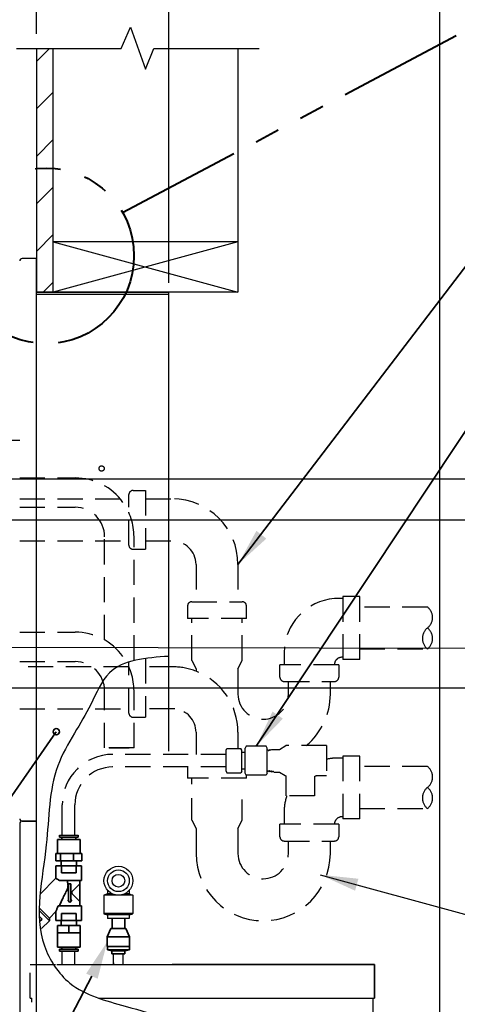
# Model space of a CAD drawing. Units: inches. Extents: x 1 to 190, y 3 to 148.
# Drawn here: x 128 to 141, y 52 to 82 of the extents above; entities that cross this region are included whole.
import ezdxf

# ---------------------------------------------------------------- set-up
doc = ezdxf.new("R2010")
doc.units = ezdxf.units.IN
doc.header["$MEASUREMENT"] = 0
doc.linetypes.add('HIDDEN', pattern=[0.375, 0.25, -0.125])
doc.linetypes.add('PHANTOM', pattern=[2.5, 1.25, -0.25, 0.25, -0.25, 0.25, -0.25])
doc.layers.get('0').update_dxf_attribs({"color": 1})
doc.layers.add('DIM', color=7, linetype='Continuous', lineweight=35)
doc.layers.add('OBJ', color=7, linetype='Continuous')
doc.layers.add('TXT', color=4, linetype='Continuous')
doc.styles.get("Standard").update_dxf_attribs({"font": 'ARIAL.TTF'})
doc.dimstyles.get("Standard").update_dxf_attribs({"dimtxt": 0.18, "dimasz": 0.18, "dimexe": 0.18, "dimexo": 0.0625, "dimgap": 0.09, "dimtad": 0, "dimtih": 1, "dimtoh": 1, "dimdec": 4, "dimzin": 0, "dimdsep": 46, "dimtxsty": 'Standard', "dimcen": 0.09, "dimadec": 0, "dimazin": 0, "dimtfac": 1, "dimtdec": 4, "dimtofl": 0, "dimtmove": 0, "dimatfit": 3, "dimfxl": 1, "dimtolj": 1, "dimtzin": 0, "dimarcsym": 0})

# ---------------------------------------------------------------- blocks, each defined once
blk = doc.blocks.new('*X2')
at = {"color": 0, "linetype": 'Continuous'}
for p, q in [((740.423, -13.353), (740.812, -12.964)), ((740.423, -14.767), (740.923, -14.267)), ((740.423, -16.181), (740.923, -15.681)), ((740.423, -17.595), (740.923, -17.095)), ((740.423, -19.01), (740.923, -18.51)), ((740.622, -20.225), (740.923, -19.924))]:
    blk.add_line(p, q, dxfattribs=at)

msp = doc.modelspace()

# ---------------------------------------------------------------- linework, layer by layer
at = {"color": 7, "linetype": 'Continuous', "lineweight": 35}
for p, q in [((128.811, 57.341), (128.811, 56.919)), ((128.811, 57.341), (129.102, 57.341)), ((128.872, 57.468), (128.872, 57.405)), ((129.427, 57.405), (128.872, 57.405)), ((128.94, 57.405), (128.94, 57.341)), ((129.102, 57.341), (129.488, 57.341)), ((129.359, 57.341), (129.359, 57.405)), ((129.427, 57.405), (129.427, 57.468)), ((129.488, 56.919), (129.488, 57.341)), ((128.763, 56.919), (128.763, 56.699)), ((128.835, 56.919), (128.763, 56.919)), ((128.908, 56.919), (128.835, 56.919)), ((128.908, 56.919), (128.908, 56.699)), ((129.102, 56.919), (128.908, 56.919)), ((129.295, 56.919), (129.102, 56.919)), ((129.295, 56.919), (129.295, 56.699)), ((129.416, 56.919), (129.295, 56.919)), ((129.536, 56.919), (129.416, 56.919)), ((129.536, 56.919), (129.536, 56.699)), ((128.908, 56.699), (128.763, 56.699)), ((129.295, 56.699), (128.908, 56.699)), ((128.921, 56.699), (128.921, 56.554)), ((129.536, 56.699), (129.295, 56.699)), ((129.378, 56.554), (129.378, 56.699)), ((128.766, 56.554), (128.766, 56.181)), ((128.933, 56.554), (128.766, 56.554)), ((128.933, 56.341), (128.933, 56.554)), ((128.933, 56.554), (129.366, 56.554)), ((129.366, 56.341), (128.933, 56.341)), ((129.366, 56.554), (129.366, 56.341)), ((129.533, 56.554), (129.366, 56.554)), ((129.533, 56.114), (129.533, 56.554)), ((128.766, 56.183), (128.294, 55.71)), ((129.533, 56.114), (128.877, 56.114)), ((129.144, 56.015), (129.211, 56.015)), ((129.144, 55.533), (129.144, 56.015)), ((129.211, 56.015), (129.211, 55.533)), ((129.26, 55.802), (129.477, 56.02)), ((129.477, 55.49), (129.477, 56.02)), ((129.479, 55.362), (129.479, 56.114)), ((129.118, 55.533), (129.144, 55.533)), ((129.178, 55.462), (129.118, 55.533)), ((129.238, 55.533), (129.178, 55.462)), ((129.211, 55.533), (129.238, 55.533)), ((129.477, 55.49), (129.26, 55.708)), ((128.269, 55.222), (128.574, 54.917)), ((128.27, 55.3), (128.574, 54.996)), ((128.574, 54.996), (128.767, 55.189)), ((128.766, 55.189), (128.766, 54.922)), ((129.533, 55.362), (128.833, 55.362)), ((128.933, 54.922), (128.933, 55.135)), ((128.933, 55.135), (129.366, 55.135)), ((129.366, 55.135), (129.366, 54.922)), ((129.533, 54.922), (129.533, 55.362)), ((128.272, 55.055), (128.357, 54.97)), ((128.357, 54.97), (128.281, 54.894)), ((128.341, 54.684), (128.574, 54.917)), ((128.574, 54.917), (128.574, 54.996)), ((128.933, 54.922), (128.766, 54.922)), ((128.921, 54.922), (128.921, 54.777)), ((129.366, 54.922), (128.933, 54.922)), ((129.533, 54.922), (129.366, 54.922)), ((129.378, 54.777), (129.378, 54.922)), ((130.305, 55.092), (130.208, 55.122)), ((130.441, 54.989), (130.441, 54.685)), ((130.816, 54.685), (130.816, 54.989)), ((130.953, 55.092), (131.05, 55.122)), ((128.811, 54.557), (128.811, 54.777)), ((128.811, 54.777), (129.149, 54.777)), ((128.811, 54.557), (128.811, 54.135)), ((128.811, 54.557), (128.98, 54.557)), ((128.98, 54.557), (129.149, 54.557)), ((129.149, 54.557), (129.149, 54.777)), ((129.149, 54.777), (129.488, 54.777)), ((129.149, 54.557), (129.319, 54.557)), ((129.319, 54.557), (129.488, 54.557)), ((129.488, 54.557), (129.488, 54.777)), ((129.488, 54.135), (129.488, 54.557)), ((130.404, 54.685), (130.296, 54.435)), ((130.629, 54.685), (130.404, 54.685)), ((130.853, 54.685), (130.629, 54.685)), ((130.961, 54.435), (130.853, 54.685)), ((130.296, 54.435), (130.296, 54.155)), ((130.629, 54.435), (130.296, 54.435)), ((130.961, 54.435), (130.629, 54.435)), ((130.961, 54.155), (130.961, 54.435)), ((129.488, 54.135), (128.811, 54.135)), ((128.872, 54.071), (128.872, 54.008)), ((128.872, 54.071), (129.427, 54.071)), ((128.872, 54.008), (129.427, 54.008)), ((128.94, 54.135), (128.94, 54.071)), ((129.359, 54.071), (129.359, 54.135)), ((129.427, 54.008), (129.427, 54.071)), ((130.629, 54.155), (130.296, 54.155)), ((130.304, 54.155), (130.304, 54.055)), ((130.304, 54.055), (130.434, 54.025)), ((130.629, 54.055), (130.304, 54.055)), ((130.434, 54.025), (130.434, 53.935)), ((130.629, 54.025), (130.434, 54.025)), ((130.961, 54.155), (130.629, 54.155)), ((130.954, 54.055), (130.629, 54.055)), ((130.824, 54.025), (130.629, 54.025)), ((130.824, 54.025), (130.954, 54.055)), ((130.824, 53.935), (130.824, 54.025)), ((130.954, 54.055), (130.954, 54.155)), ((130.629, 53.935), (130.434, 53.935)), ((130.824, 53.935), (130.629, 53.935))]:
    msp.add_line(p, q, dxfattribs=at)
at = {"color": 7, "linetype": 'Continuous'}
for p, q in [((130.305, 55.724), (130.199, 55.678)), ((130.305, 55.828), (130.305, 55.724)), ((130.441, 55.724), (130.305, 55.724)), ((130.953, 55.724), (130.816, 55.724)), ((130.953, 55.828), (130.953, 55.724)), ((130.953, 55.724), (131.059, 55.678)), ((130.199, 55.678), (130.199, 55.137)), ((131.059, 55.678), (130.199, 55.678)), ((131.059, 55.678), (131.059, 55.137)), ((130.208, 55.122), (130.199, 55.137)), ((131.059, 55.137), (130.199, 55.137)), ((131.05, 55.122), (131.059, 55.137)), ((130.305, 55.092), (130.305, 54.989)), ((130.953, 55.092), (130.305, 55.092)), ((130.953, 54.989), (130.305, 54.989)), ((130.953, 55.092), (130.953, 54.989))]:
    msp.add_line(p, q, dxfattribs=at)
for radius in [0.43, 0.324, 0.188]:
    msp.add_circle((130.629, 56.111), radius, dxfattribs=at)
at = {"color": 7, "linetype": 'Continuous', "lineweight": 35}
for points, knots in [([(128.877, 56.114), (128.865, 56.123), (128.829, 56.147), (128.785, 56.172), (128.761, 56.185), (128.767, 56.181), (128.768, 56.181)], [0, 0, 0, 0, 0.193412, 0.568445, 0.954784, 1, 1, 1, 1]), ([(129.104, 56.114), (129.113, 56.079), (129.132, 56.01), (129.124, 55.896), (129.092, 55.828), (129.076, 55.793)], [0, 0, 0, 0, 0.324516, 0.647117, 1, 1, 1, 1]), ([(128.872, 55.362), (128.876, 55.371), (128.896, 55.418), (128.937, 55.51), (128.997, 55.642), (129.044, 55.737), (129.073, 55.788), (129.076, 55.793)], [0, 0, 0, 0, 0.070835, 0.358321, 0.646585, 0.966678, 1, 1, 1, 1]), ([(129.26, 55.708), (129.255, 55.713), (129.246, 55.725), (129.24, 55.746), (129.24, 55.768), (129.247, 55.788), (129.256, 55.798), (129.26, 55.802)], [0, 0, 0, 0, 0.207842, 0.415819, 0.621127, 0.825642, 1, 1, 1, 1]), ([(128.766, 55.189), (128.766, 55.189), (128.765, 55.187), (128.77, 55.2), (128.782, 55.229), (128.798, 55.271), (128.815, 55.315), (128.827, 55.346), (128.833, 55.362)], [0, 0, 0, 0, 0.035632, 0.196443, 0.423227, 0.616898, 0.815334, 1, 1, 1, 1])]:
    msp.add_open_spline(points, degree=3, knots=knots, dxfattribs=at)
at = {"layer": 'DIM', "color": 1, "linetype": 'Continuous'}
msp.add_line((128.779, 60.548), (122.487, 51.497), dxfattribs=at)
for points in [[(134.189, 65.53), (144.532, 79.077), (146.036, 79.077)], [(134.732, 60.117), (141.555, 70.4), (144.823, 75.296), (146.852, 75.296)]]:
    msp.add_lwpolyline(points, dxfattribs=at)
at = {"layer": 'DIM', "color": 1, "linetype": 'Continuous', "extrusion": (0, 0, -1)}
msp.add_lwpolyline([(-129.839, 53.268), (-118.213, 30.982), (-116.508, 30.982)], dxfattribs=at)
at = {"layer": 'DIM', "color": 1, "linetype": 'Continuous'}
for start, end in [(0, 180), (180, 0)]:
    msp.add_arc((128.779, 60.548), 0.0938, start, end, dxfattribs=at)
for points in [[(135.033, 66.297), (134.189, 65.53), (134.738, 66.53)], [(135.526, 60.936), (134.732, 60.117), (135.218, 61.149)]]:
    msp.add_solid(points, dxfattribs=at)
at = {"layer": 'DIM', "color": 1, "linetype": 'Continuous', "extrusion": (0, 0, -1)}
msp.add_solid([(-130.01, 53.191), (-130.296, 54.295), (-129.667, 53.344)], dxfattribs=at)
at = {"layer": 'OBJ', "linetype": 'Continuous'}
for p, q in [((130.71, 80.898), (130.988, 81.53)), ((130.988, 81.53), (131.435, 80.281)), ((127.598, 80.898), (130.71, 80.898)), ((131.435, 80.281), (131.682, 80.898)), ((131.682, 80.898), (134.819, 80.898)), ((134.189, 80.898), (134.189, 77.937)), ((134.189, 78.694), (134.189, 73.636)), ((128.689, 75.136), (134.189, 73.636)), ((134.189, 75.136), (128.689, 73.636)), ((134.189, 75.136), (128.689, 75.136)), ((134.189, 73.636), (128.189, 73.636)), ((130.485, 53.614), (130.485, 53.935)), ((130.485, 53.665), (130.485, 53.614)), ((130.773, 53.614), (130.773, 53.935))]:
    msp.add_line(p, q, dxfattribs=at)
at = {"layer": 'OBJ'}
for p, q in [((128.189, 80.898), (128.189, 73.636)), ((128.689, 73.636), (128.689, 80.898)), ((128.189, 74.636), (127.759, 74.636)), ((128.189, 57.886), (128.189, 74.636)), ((113.404, 69.23), (127.689, 69.23)), ((113.404, 69.23), (127.689, 69.23)), ((127.689, 57.807), (127.689, 35.465)), ((127.759, 57.886), (128.189, 57.886)), ((128.189, 57.886), (127.768, 57.886)), ((128.189, 35.386), (128.189, 57.886)), ((128.872, 57.468), (129.427, 57.468)), ((128.796, 53.614), (138.254, 53.614)), ((138.254, 53.614), (132.225, 53.614)), ((138.254, 52.614), (138.254, 53.614)), ((138.254, 53.614), (138.254, 52.614)), ((130.038, 52.614), (138.254, 52.614)), ((138.208, 52.614), (138.208, 37.864))]:
    msp.add_line(p, q, dxfattribs=at)
at = {"layer": 'OBJ', "linetype": 'Continuous', "lineweight": -3}
for p, q in [((128.189, 73.636), (132.129, 73.636)), ((132.129, 59.968), (132.129, 73.636)), ((128.189, 73.577), (132.129, 73.577))]:
    msp.add_line(p, q, dxfattribs=at)
at = {"layer": 'OBJ', "color": 7, "linetype": 'HIDDEN', "ltscale": 3}
for p, q in [((127.689, 68.105), (129.343, 68.105)), ((127.689, 67.48), (130.939, 67.48)), ((130.939, 66.105), (130.939, 67.607)), ((131.064, 67.732), (131.439, 67.732)), ((131.439, 67.732), (131.439, 65.98)), ((131.439, 67.482), (132.214, 67.482)), ((127.689, 67.23), (129.343, 67.23)), ((130.218, 63.279), (130.218, 66.355)), ((131.093, 62.668), (131.093, 66.355)), ((127.689, 66.23), (130.939, 66.23)), ((131.064, 65.98), (131.439, 65.98)), ((131.439, 66.23), (132.204, 66.23)), ((132.939, 65.53), (132.939, 64.418)), ((134.189, 65.53), (134.189, 64.418)), ((137.314, 64.511), (137.064, 64.511)), ((137.314, 64.574), (137.314, 62.699)), ((137.814, 64.574), (137.314, 64.574)), ((137.814, 62.699), (137.814, 64.574)), ((132.689, 64.293), (132.689, 63.918)), ((132.814, 64.418), (134.314, 64.418)), ((134.439, 63.918), (134.439, 64.293)), ((139.831, 64.261), (137.814, 64.261)), ((134.439, 63.918), (132.689, 63.918)), ((132.814, 62.668), (132.814, 63.918)), ((134.314, 62.668), (134.314, 63.918)), ((127.689, 63.513), (129.343, 63.513)), ((135.564, 62.908), (135.564, 62.543)), ((137.814, 63.011), (139.831, 63.011)), ((127.689, 62.638), (129.343, 62.638)), ((130.939, 62.479), (127.689, 62.479)), ((130.939, 61.105), (130.939, 62.607)), ((131.439, 62.731), (131.439, 60.98)), ((132.304, 62.479), (131.439, 62.479)), ((132.814, 62.668), (132.939, 62.418)), ((134.189, 62.418), (134.314, 62.668)), ((135.439, 62.168), (135.439, 62.543)), ((137.189, 62.543), (135.439, 62.543)), ((137.189, 62.543), (137.189, 62.168)), ((137.814, 62.699), (137.314, 62.699)), ((132.939, 62.418), (132.939, 62.35)), ((134.189, 62.418), (134.189, 61.668)), ((135.564, 62.043), (137.064, 62.043)), ((135.689, 61.668), (135.689, 62.043)), ((136.939, 61.668), (136.939, 62.043)), ((130.218, 60.064), (130.218, 61.763)), ((131.093, 60.064), (131.093, 61.763)), ((127.689, 61.23), (130.939, 61.23)), ((132.304, 61.227), (131.439, 61.227)), ((131.064, 60.98), (131.439, 60.98)), ((132.939, 60.53), (132.939, 59.872)), ((134.189, 60.531), (134.189, 60.045)), ((134.434, 60.117), (134.401, 60.057)), ((135.03, 60.117), (134.434, 60.117)), ((135.062, 60.059), (135.03, 60.117)), ((135.427, 60.022), (135.617, 60.134)), ((136.827, 60.134), (135.617, 60.134)), ((136.827, 60.134), (136.827, 59.234)), ((131.093, 60.064), (130.218, 60.064)), ((130.354, 60.064), (130.948, 60.064)), ((133.833, 59.872), (130.456, 59.872)), ((133.833, 59.996), (133.861, 60.045)), ((133.833, 59.372), (133.833, 59.996)), ((133.861, 60.045), (134.274, 60.045)), ((134.302, 59.996), (134.274, 60.045)), ((134.302, 59.372), (134.302, 59.996)), ((134.402, 59.931), (134.302, 59.931)), ((134.402, 59.309), (134.402, 60.059)), ((135.062, 59.309), (135.062, 60.059)), ((135.075, 60.017), (135.062, 59.995)), ((135.075, 60.017), (135.095, 59.982)), ((135.106, 59.983), (135.095, 59.982)), ((135.126, 60.019), (135.106, 59.983)), ((135.126, 60.019), (135.141, 59.994)), ((135.163, 59.995), (135.141, 59.994)), ((135.178, 60.02), (135.163, 59.995)), ((135.178, 60.02), (135.186, 60.006)), ((135.221, 60.007), (135.186, 60.006)), ((135.229, 60.022), (135.427, 60.022)), ((137.814, 59.824), (137.314, 59.824)), ((137.314, 59.824), (137.314, 57.949)), ((137.814, 57.949), (137.814, 59.824)), ((137.314, 59.761), (137.064, 59.761)), ((133.833, 59.497), (130.456, 59.497)), ((132.689, 59.497), (132.689, 59.168)), ((133.833, 59.372), (133.861, 59.323)), ((133.861, 59.323), (134.274, 59.323)), ((134.302, 59.372), (134.274, 59.323)), ((134.402, 59.437), (134.302, 59.437)), ((134.436, 59.251), (134.402, 59.309)), ((135.029, 59.251), (134.436, 59.251)), ((134.439, 59.168), (134.439, 59.251)), ((135.062, 59.309), (135.029, 59.251)), ((135.062, 59.375), (135.075, 59.397)), ((135.101, 59.352), (135.075, 59.397)), ((135.101, 59.352), (135.121, 59.386)), ((135.131, 59.386), (135.121, 59.386)), ((135.152, 59.35), (135.131, 59.386)), ((135.152, 59.35), (135.166, 59.375)), ((135.189, 59.374), (135.166, 59.375)), ((135.203, 59.348), (135.189, 59.374)), ((135.203, 59.348), (135.212, 59.362)), ((135.246, 59.361), (135.212, 59.362)), ((135.255, 59.347), (135.246, 59.361)), ((135.255, 59.347), (135.427, 59.347)), ((135.427, 59.347), (135.597, 59.246)), ((136.827, 59.234), (136.512, 59.234)), ((139.831, 59.511), (137.814, 59.511)), ((134.439, 59.168), (132.689, 59.168)), ((132.814, 58.981), (132.814, 59.168)), ((135.617, 59.212), (135.617, 58.634)), ((136.472, 59.194), (136.472, 58.634)), ((128.956, 58.185), (128.956, 58.372)), ((128.956, 57.468), (128.956, 58.372)), ((129.331, 58.185), (129.331, 58.372)), ((129.331, 57.468), (129.331, 58.372)), ((132.814, 57.918), (132.814, 58.572)), ((134.314, 57.918), (134.314, 58.525)), ((136.472, 58.634), (135.617, 58.634)), ((135.564, 58.158), (135.564, 57.793)), ((137.814, 58.261), (139.831, 58.261)), ((132.814, 57.918), (132.939, 57.668)), ((134.189, 57.668), (134.314, 57.918)), ((135.439, 57.418), (135.439, 57.793)), ((137.189, 57.793), (135.439, 57.793)), ((137.189, 57.793), (137.189, 57.418)), ((137.814, 57.949), (137.314, 57.949)), ((132.939, 57.668), (132.939, 56.918)), ((134.189, 57.668), (134.189, 56.918)), ((135.564, 57.293), (137.064, 57.293)), ((135.689, 56.918), (135.689, 57.293)), ((136.939, 56.918), (136.939, 57.293))]:
    msp.add_line(p, q, dxfattribs=at)
at = {"layer": 'OBJ', "color": 2, "linetype": 'HIDDEN', "ltscale": 3}
for p, q in [((128.956, 53.614), (128.956, 54.008)), ((129.331, 53.614), (129.331, 54.008)), ((128.004, 53.614), (128.796, 53.614)), ((128.004, 52.614), (128.004, 53.614)), ((128.004, 52.614), (128.05, 52.614)), ((128.05, 37.864), (128.05, 52.614))]:
    msp.add_line(p, q, dxfattribs=at)
at = {"layer": 'OBJ', "color": 7, "linetype": 'HIDDEN', "ltscale": 3}
msp.add_circle((130.129, 68.386), 0.0781, dxfattribs=at)
at = {"layer": 'OBJ'}
for centre, radius, start, end in [((127.759, 74.566), 0.07, 90, 180), ((127.759, 57.956), 0.07, 180, 270), ((127.768, 57.807), 0.079, 90, 180)]:
    msp.add_arc(centre, radius, start, end, dxfattribs=at)
at = {"layer": 'OBJ', "color": 7, "linetype": 'HIDDEN', "ltscale": 3}
for centre, radius, start, end in [((129.343, 66.355), 1.75, 35.6656, 90), ((131.064, 67.607), 0.125, 90, 180), ((132.237, 65.529), 1.952, 0.0228, 89.8944), ((129.343, 66.355), 0.875, 360, 90), ((129.343, 66.355), 1.75, 360, 35.6656), ((131.064, 66.105), 0.125, 180, 270), ((132.231, 65.523), 0.708, 0.583, 89.8446), ((137.182, 62.897), 1.619, 94.1998, 179.6185), ((132.814, 64.293), 0.125, 90, 180), ((134.314, 64.293), 0.125, 0, 90), ((139.587, 63.949), 0.397, 308.0402, 51.9598), ((140.076, 63.324), 0.397, 128.0402, 231.9598), ((139.587, 63.324), 0.397, 308.0402, 51.9598), ((129.343, 61.763), 1.75, 35.6656, 90), ((129.343, 61.763), 1.75, 360, 35.6656), ((137.281, 62.545), 0.219, 81.2926, 180.5102), ((129.343, 61.763), 0.875, 360, 90), ((132.239, 60.53), 1.95, 68.9628, 88.0806), ((132.239, 60.53), 1.95, 0, 68.9628), ((135.564, 62.168), 0.125, 180, 270), ((137.064, 62.168), 0.125, 270, 0), ((134.939, 61.668), 0.75, 180, 0), ((134.939, 61.668), 2, 309.9493, 0), ((131.064, 61.105), 0.125, 180, 270), ((132.239, 60.53), 0.7, 0, 84.6463), ((130.456, 58.372), 1.5, 90, 180), ((137.182, 58.147), 1.619, 94.1998, 102.6808), ((130.456, 58.372), 1.125, 90, 180), ((139.587, 59.199), 0.397, 308.0402, 51.9598), ((140.076, 58.574), 0.397, 128.0402, 231.9598), ((139.587, 58.574), 0.397, 308.0402, 51.9598), ((137.182, 58.147), 1.619, 162.4817, 179.6185), ((137.281, 57.795), 0.219, 81.2926, 180.5102), ((135.564, 57.418), 0.125, 180, 270), ((137.064, 57.418), 0.125, 270, 0), ((134.939, 56.918), 2, 180, 0), ((134.939, 56.918), 0.75, 180, 0)]:
    msp.add_arc(centre, radius, start, end, dxfattribs=at)
at = {"layer": 'OBJ', "color": 7, "linetype": 'HIDDEN', "ltscale": 3, "extrusion": (0, 0, -1)}
for centre, major_axis, start_param, end_param in [((135.577, 59.212), (-0.0283, 0.0283), 1.319992, 2.356194), ((136.512, 59.194), (0.0283, 0.0283), 3.926991, 5.497787)]:
    msp.add_ellipse(centre, major_axis=major_axis, ratio=1, start_param=start_param, end_param=end_param, dxfattribs=at)
at = {"layer": 'OBJ'}
msp.add_spline([(132.129, 62.792), (130.361, 62.298), (129.808, 61.363), (129.322, 60.507), (128.824, 59.529), (128.481, 57.182), (128.425, 54.174), (129.184, 53.062), (130.834, 52.376), (132.129, 51.994)], degree=3, dxfattribs=at)
at = {"layer": 'TXT', "color": 1}
for p, q in [((128.189, 81.334), (128.189, 96.275)), ((140.189, 96.275), (140.189, 36.098)), ((132.129, 73.914), (132.129, 89.319)), ((120.225, 68.076), (158.465, 68.076)), ((126.964, 66.855), (153.909, 66.855)), ((120.221, 63.076), (148.846, 63.028)), ((123.924, 61.855), (144.483, 61.855))]:
    msp.add_line(p, q, dxfattribs=at)
at = {"layer": 'TXT', "color": 1, "linetype": 'PHANTOM', "lineweight": 40, "ltscale": 3}
msp.add_line((130.751, 76.01), (150.295, 86.373), dxfattribs=at)
msp.add_circle((128.477, 74.719), 2.615, dxfattribs=at)

# ---------------------------------------------------------------- block references
at = {"layer": 'OBJ', "linetype": 'Continuous'}
msp.add_blockref('*X2', (-612.234, 93.862), dxfattribs=at)

# ---------------------------------------------------------------- leaders
at = {"layer": 'DIM', "color": 1, "linetype": 'Continuous'}
msp.add_leader([(136.64, 56.288), (141.046, 55.082), (145.053, 69.833)], dimstyle='Standard', override={"dimscale": 3, "dimtxt": 0.416667, "dimasz": 0.375, "dimexe": 0.188, "dimexo": 0.094, "dimgap": 0.0625, "dimtad": 0, "dimcen": -0.02, "dimclrt": 4, "dimlim": 1, "dimtix": 1}, dxfattribs=at)

doc.saveas('drawing.dxf')
